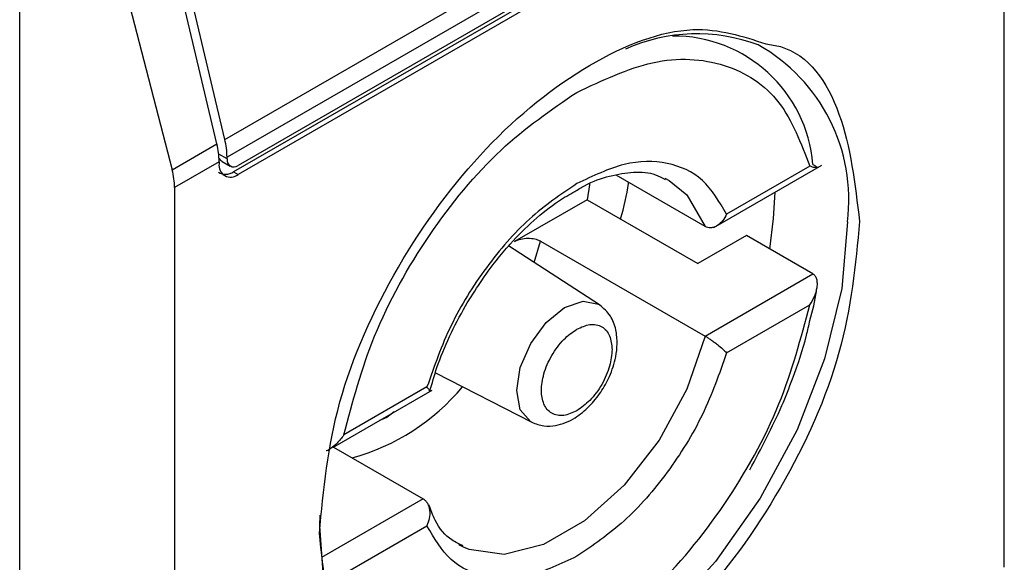
# Model space of a CAD drawing. Extents: x 0.4 to 10.6, y 0.4 to 8.1.
# Drawn here: x 3.8 to 3.9, y 6.2 to 6.2 of the extents above; entities that cross this region are included whole.
import ezdxf

# ---------------------------------------------------------------- set-up
doc = ezdxf.new("R2010")
doc.units = 0
doc.linetypes.add('SLD-SOLID', pattern=[0])
doc.layers.get('0').update_dxf_attribs({"linetype": 'CONTINUOUS'})

msp = doc.modelspace()

# ---------------------------------------------------------------- linework, layer by layer
at = {"color": 7, "linetype": 'SLD-SOLID'}
for p, q in [((3.866547683015193, 6.2110160828102), (3.866547683015193, 6.236198115722687)), ((3.843695856156895, 6.223564232987369), (3.864946178057768, 6.235831782698606)), ((3.865010699184291, 6.235310833843459), (3.843760377283419, 6.223043284132223)), ((3.86468591260547, 6.234694708195009), (3.84408516386224, 6.222802149085781)), ((3.864554678516288, 6.234502574054946), (3.843953929773522, 6.222610014945986)), ((3.86468591260547, 6.234426814227855), (3.844085163862704, 6.222534255118894)), ((3.837682228440876, 6.191404793281577), (3.83768222844134, 6.232124676288735)), ((3.843463865743559, 6.223430307772549), (3.841531638772146, 6.231616666931322)), ((3.843695856156895, 6.223564232987369), (3.841763629185836, 6.231750592145763)), ((3.840003742687085, 6.230948044029723), (3.842153227458783, 6.222673692395786)), ((3.842153227458783, 6.222673692395786), (3.843463865743559, 6.223430307772549)), ((3.843528386869643, 6.222909358917029), (3.842223393452659, 6.222156002253052)), ((3.843528386869643, 6.222909358917029), (3.843528386869179, 6.222855780123331)), ((3.84362107156776, 6.222914755521844), (3.843855523733354, 6.222779409167574)), ((3.843760377282954, 6.222989705338525), (3.843760377283419, 6.223043284132223)), ((3.843953929773522, 6.222610014945986), (3.844085163862704, 6.222534255118894)), ((3.858036197141777, 6.220980512991393), (3.861203005952523, 6.222808672804361)), ((3.860842915639711, 6.22277836199929), (3.858406269721155, 6.221371716251804)), ((3.857776506376202, 6.221008091952415), (3.855164030378562, 6.222516242243971)), ((3.856594210020628, 6.222426653927936), (3.856726907783389, 6.22235637441863)), ((3.842223393452659, 6.222156002253052), (3.842223393452663, 6.196973969333066)), ((3.854315528464038, 6.221795233966724), (3.852186165491357, 6.220565978888066)), ((3.854315528464038, 6.221795233966724), (3.857563394256889, 6.219920280954009)), ((3.852951105769803, 6.220579008822671), (3.857776506376202, 6.217793364346565)), ((3.858986480526992, 6.220741811171017), (3.857563394256889, 6.219920280954009)), ((3.860935200002818, 6.219616839363453), (3.858986480526992, 6.220741811171017)), ((3.854682154004329, 6.218710987306487), (3.852014633159451, 6.220438004172491)), ((3.857776506376202, 6.217793364346565), (3.860935200002818, 6.219616839363453)), ((3.858406269722082, 6.217299727951596), (3.860842915639711, 6.218706373698547)), ((3.849867532803735, 6.216711186152364), (3.852693713775198, 6.215266534588192)), ((3.84686093439718, 6.21452917112961), (3.849775951568663, 6.216211974723225)), ((3.849622437421547, 6.21630091780022), (3.84718579150299, 6.214894272052733)), ((3.846879226033417, 6.214539730666443), (3.849509831443347, 6.213021114488022)), ((3.84718579150299, 6.210822283751991), (3.849622437421547, 6.212228929499477)), ((3.850692127798922, 6.211602552512502), (3.85055943003616, 6.211672832021808))]:
    msp.add_line(p, q, dxfattribs=at)
at = {"color": 8, "linetype": 'SLD-SOLID'}
for p, q in [((3.843760377282954, 6.222989705338525), (3.843515963635226, 6.223130802334023)), ((3.852769187431652, 6.219949487669646), (3.852951105769803, 6.220579008822671)), ((3.848446583641212, 6.215406751805514), (3.848232641572924, 6.215321040826747)), ((3.848660522057295, 6.215568050972615), (3.848446583641212, 6.215406751805514)), ((3.849509831443347, 6.213021114488022), (3.846525961051618, 6.211298562776421))]:
    msp.add_line(p, q, dxfattribs=at)
at = {"color": 7, "linetype": 'SLD-SOLID', "flags": 128}
for points in [[(3.8543903668919, 6.222260574223912), (3.854386574698695, 6.22223329927469), (3.854315528464038, 6.221795233966724)], [(3.859674734667262, 6.22034449051318), (3.859785665383041, 6.22123982216453), (3.859825790463281, 6.222013623225527)], [(3.846580005439292, 6.210861697647211), (3.846482463569692, 6.212219299232291), (3.846487448233957, 6.212542765606917)]]:
    msp.add_lwpolyline(points, dxfattribs=at)
at = {"color": 8, "linetype": 'SLD-SOLID', "flags": 128}
for points in [[(3.856726907783389, 6.22235637441863), (3.857238581589897, 6.221941073805435), (3.857776506376422, 6.221008091952627)], [(3.861949779093115, 6.221148390422913), (3.861780780115918, 6.219194065191233), (3.861281169250578, 6.217130031284287), (3.860472781889308, 6.215046496888146), (3.859390948438869, 6.213034522453825), (3.858082950212259, 6.211182040918629), (3.856605953008452, 6.209570014614841), (3.855024508692674, 6.208268896827295), (3.853407733970134, 6.207335552646763), (3.851826289654355, 6.206810773692615), (3.850349292450548, 6.20671749532332), (3.849041294223937, 6.207059794251212), (3.848492426995962, 6.207373882928639)], [(3.852251856878393, 6.216193574665749), (3.852358940461289, 6.216877054244761), (3.852663888705195, 6.217580116326769), (3.853120276004339, 6.218195726083062), (3.853658621529588, 6.218630162508759), (3.854196967054837, 6.218817286596227), (3.854653354353981, 6.21872861039943), (3.854682154004329, 6.218710987306487)], [(3.857776506376422, 6.217793364346607), (3.857238581589897, 6.216239307755225), (3.856426777573073, 6.214744309008963), (3.855402933196496, 6.21342224908404), (3.854245039426641, 6.212373835405963), (3.853041298392908, 6.211678930498656), (3.851883404623053, 6.211390468486258), (3.850859560246476, 6.211530422855809), (3.850692127798922, 6.211602552512502)], [(3.852693713775198, 6.215266534588192), (3.852663888705195, 6.215282754825932), (3.852358940461289, 6.215633731159882), (3.852251856878393, 6.216193574665749)]]:
    msp.add_lwpolyline(points, dxfattribs=at)
at = {"color": 7, "linetype": 'SLD-SOLID'}
for centre, radius, start, end in [((3.857538615768891, 6.221557656678906), 0.005102332378316047, 69.40373251100681, 114.2955118013374), ((3.856853926973956, 6.222502236200104), 0.004094538837228608, 4.613380987671897, 90.43259328592998), ((3.841246755329743, 6.222891241796173), 0.002281703467574338, 0.4549431967910718, 13.66566715288728), ((3.841478745865423, 6.223025167024212), 0.00228170334557092, 0.4549428985609906, 13.66566755616759), ((3.843867815505034, 6.222800719338426), 0.0003438655098615707, 170.7859630209366, 309.2032853069831), ((3.843958377320486, 6.222957586547298), 0.0002005882140425491, 170.7859630097299, 309.2032852357714)]:
    msp.add_arc(centre, radius, start, end, dxfattribs=at)
at = {"color": 8, "linetype": 'SLD-SOLID'}
for centre, radius, start, end in [((3.856785267444208, 6.221795438653696), 0.005204887317190476, 352.8587708187808, 60.68649631753865), ((3.845743047023871, 6.220405023410481), 0.006406368678300652, 285.2349429784293, 320.1944932115117)]:
    msp.add_arc(centre, radius, start, end, dxfattribs=at)
at = {"color": 7, "linetype": 'SLD-SOLID'}
for centre, major_axis, ratio, start_param, end_param in [((3.843778235699767, 6.223354386496485), (7.000555272540511e-05, 0.0004703592813752878), 0.7086088122322592, 2.515137678391923, 2.868969728499106), ((3.840709671782496, 6.222889251915676), (-0.001124412412787823, 0.001620795570820732), 0.6252699489987089, 3.875126434230282, 4.180792585083551), ((3.843778235699767, 6.223354386496485), (0.0001200095189584083, 0.0008063301966432235), 0.7086088122326343, 2.868969728499549, 3.654286628667376)]:
    msp.add_ellipse(centre, major_axis=major_axis, ratio=ratio, start_param=start_param, end_param=end_param, dxfattribs=at)
for points, knots in [([(3.846466994474303, 6.212014764521597), (3.846586094921493, 6.213280412591766), (3.846824295350349, 6.215811703785117), (3.848654299680855, 6.219910186096674), (3.851275910431295, 6.223463852458655), (3.854372900747252, 6.225941828247834), (3.857369465712577, 6.22708209749685), (3.858874224018031, 6.226590612050141), (3.859558568256344, 6.226367090948812)], [0, 0, 0, 0, 0.1714050069023432, 0.3428093438409333, 0.5142134548147781, 0.6856181114333872, 0.8570232619481193, 0.9999999999999999, 0.9999999999999999, 0.9999999999999999, 0.9999999999999999]), ([(3.854014353571815, 6.224944299477393), (3.854767990414393, 6.225298214441607), (3.856318119477381, 6.226026169659371), (3.858407397622047, 6.22588549139871), (3.860058976129778, 6.224839615075393), (3.860586463499496, 6.223452664998685), (3.860842915639711, 6.22277836199929)], [0, 0, 0, 0, 0.2430884177883219, 0.5000000000000145, 0.7569115822116818, 0.9999999999999999, 0.9999999999999999, 0.9999999999999999, 0.9999999999999999]), ([(3.84718579150299, 6.214894272052733), (3.847442243643311, 6.215864668390759), (3.847969731013256, 6.217860642421265), (3.849621309521262, 6.22081339070081), (3.851710587666112, 6.223366298161667), (3.853260716729201, 6.224428083864392), (3.854014353571815, 6.224944299477393)], [0, 0, 0, 0, 0.2430884177837183, 0.4999999999999978, 0.7569115822162787, 1, 1, 1, 1]), ([(3.858406269721155, 6.221371716251804), (3.858193938705283, 6.221734714523111), (3.857769290461876, 6.222460687493372), (3.856699772265974, 6.22293716415733), (3.855422242692111, 6.222938211771346), (3.854483650667983, 6.222489644139758), (3.854014353571815, 6.222265359805852)], [0, 0, 0, 0, 0.2500130537782821, 0.5000098722293304, 0.7500043586098726, 1, 1, 1, 1]), ([(3.86093520000189, 6.222831566968768), (3.860959737252913, 6.22281685467308), (3.86101123440488, 6.22278597748451), (3.861055195214531, 6.222752941522779), (3.861073153475165, 6.222731655121595), (3.861056913418125, 6.222723989813974), (3.860989544072435, 6.222732665716835), (3.860896881908606, 6.222761543584058), (3.860842915639711, 6.22277836199929)], [0, 0, 0, 0, 0.1042635701907841, 0.2188214528912232, 0.3490367835025103, 0.4985975692760828, 0.7079841730171916, 0.9999999999999999, 0.9999999999999999, 0.9999999999999999, 0.9999999999999999]), ([(3.853954386029376, 6.222035001752793), (3.854048910558546, 6.222092934912877), (3.85440087931347, 6.22230865312277), (3.854995200630416, 6.222513092560629), (3.855702575891744, 6.222625292310029), (3.856250218077398, 6.222587698932019), (3.856510193476636, 6.222436747760326), (3.8566015437152, 6.222383706489551)], [0, 0, 0, 0, 0.08994263015439713, 0.3349077305990651, 0.5864392978114976, 0.8546829087807621, 1, 1, 1, 1]), ([(3.854014353571815, 6.222265359805852), (3.853545023428582, 6.221947780268788), (3.852606393617674, 6.221312641816421), (3.851328848004536, 6.219836527752794), (3.850259378330705, 6.218125237137279), (3.849834751385037, 6.216909025182796), (3.849622437421547, 6.21630091780022)], [0, 0, 0, 0, 0.2500130533584379, 0.5000098723299932, 0.7500043584255738, 1, 1, 1, 1]), ([(3.855298999838627, 6.221227488026987), (3.855394467398872, 6.221581416175798), (3.855492613735144, 6.221945275386413), (3.855531419358645, 6.222294023054696), (3.855532478507442, 6.222303541666693)], [0, 0, 0, 0, 0.9727063064123748, 1, 1, 1, 1]), ([(3.850751059106643, 6.218684182671569), (3.851040692974186, 6.21914210596187), (3.851446169602617, 6.219783181514972), (3.852142831924651, 6.220598107844456), (3.852751698851984, 6.221201734428597), (3.853396840355233, 6.221725143558182), (3.853796564276933, 6.221947291695034), (3.853954386029376, 6.222035001752793)], [0, 0, 0, 0, 0.3193606680422971, 0.4470930420880418, 0.654893753319533, 0.8637427742657087, 1, 1, 1, 1]), ([(3.858406269721155, 6.221371716251804), (3.858371353985051, 6.221305395859787), (3.858301460783034, 6.2211726378236), (3.858164803582988, 6.221049139349848), (3.858041736483583, 6.220987176280976), (3.857945156469601, 6.220966931091248), (3.857854551931713, 6.220971861295098), (3.857802025101706, 6.220996245535372), (3.857776506376202, 6.221008091952415)], [0, 0, 0, 0, 0.2496343735298747, 0.4997100919733925, 0.6383980884768005, 0.7668681502643062, 0.8867392591735199, 1, 1, 1, 1]), ([(3.862304081992478, 6.221157320541063), (3.86218505363356, 6.21989039921128), (3.861946997380926, 6.217356561503274), (3.860115845864822, 6.213276956314062), (3.85749841957364, 6.209651386843413), (3.855423170591651, 6.208178466316427), (3.854385538233855, 6.207442000469422)], [0, 0, 0, 0, 0.249999949930884, 0.499998922777104, 0.7499975659971614, 1, 1, 1, 1]), ([(3.852186165491344, 6.220565978888058), (3.85224468556804, 6.220593140605819), (3.852359607660133, 6.220646480956793), (3.852577748007173, 6.220672055097742), (3.852775362200557, 6.220651887004701), (3.852894619914742, 6.2206102704603), (3.852943109299664, 6.220583434404112), (3.852951105769803, 6.220579008822671)], [0, 0, 0, 0, 0.2633129608928522, 0.5170956370826453, 0.7615882488989912, 0.9606830968982351, 0.9999999999999999, 0.9999999999999999, 0.9999999999999999, 0.9999999999999999]), ([(3.860842915639711, 6.218706373698547), (3.860896558416326, 6.218795947702107), (3.860988607212659, 6.218949653004685), (3.861056273302935, 6.219166660022871), (3.861073102456174, 6.219331610580581), (3.861055438897019, 6.219458371611213), (3.861011533835695, 6.219558508823625), (3.860959815234719, 6.219598029620635), (3.860935200002818, 6.219616839363454)], [0, 0, 0, 0, 0.2900673944352763, 0.4977437075185401, 0.6487453865373616, 0.7800297036258852, 0.8953061421929895, 1, 1, 1, 1]), ([(3.860848024455698, 6.21825283157975), (3.860926009506919, 6.218541272380834), (3.861012850010818, 6.218862466559955), (3.861048137869756, 6.21916923200156), (3.861051736305404, 6.219200514026985)], [0, 0, 0, 0, 0.8980262403039246, 1, 1, 1, 1]), ([(3.849705105092931, 6.216172730803327), (3.849770765239443, 6.216403948853198), (3.849922454563242, 6.216938113205522), (3.850267930347021, 6.217790803448652), (3.850589207286671, 6.218384893816838), (3.850751059106643, 6.218684182671569)], [0, 0, 0, 0, 0.2746964644175714, 0.6346090155297257, 1, 1, 1, 1]), ([(3.852693919293032, 6.215266429579336), (3.852810370148775, 6.215221967509732), (3.853032240023299, 6.2151372554332), (3.85347493559825, 6.21516123191207), (3.853944449754233, 6.215353407113972), (3.85438072395523, 6.215712964194874), (3.854724868436048, 6.216135932008854), (3.855000185951792, 6.216629499347125), (3.855158121535077, 6.217116438637098), (3.855210153867126, 6.217586459900872), (3.855170587826851, 6.218003829550476), (3.855015029702305, 6.218425357287796), (3.854797557078535, 6.218611990101937), (3.854682346626166, 6.218710862551129)], [0, 0, 0, 0, 0.07916149223529642, 0.1508237121760078, 0.2715264563579777, 0.3703966944069873, 0.4627455202685103, 0.5506921979667658, 0.6564464670201985, 0.725014762238483, 0.8049428797599482, 0.8966646069230728, 1, 1, 1, 1]), ([(3.854014353571815, 6.208656346274424), (3.854767990414393, 6.2091725618874), (3.85631811947738, 6.210234347590054), (3.858407397622047, 6.212787255050805), (3.860058976129778, 6.215740003330239), (3.860586463499495, 6.217735977360582), (3.860842915639711, 6.218706373698547)], [0, 0, 0, 0, 0.2430884177883302, 0.4999999999999997, 0.7569115822116641, 1, 1, 1, 1]), ([(3.859085069612977, 6.21387306081387), (3.859419723035478, 6.214497794455029), (3.859888917015305, 6.215373689466765), (3.860407612261269, 6.21670392389849), (3.860695928242577, 6.217542345393737), (3.860817022969906, 6.218108014513308), (3.860848024455698, 6.21825283157975)], [0, 0, 0, 0, 0.436833520487848, 0.6124534943297287, 0.9007841401994481, 1, 1, 1, 1]), ([(3.854014353571815, 6.215604101736243), (3.853884095372481, 6.215544973159757), (3.853682881537441, 6.215453635434408), (3.853441408733, 6.215463219871148), (3.853276764811708, 6.215522842118202), (3.85314210769017, 6.215635394060332), (3.85301725817762, 6.215842102634284), (3.852953309107972, 6.216187795877199), (3.853017290546479, 6.216607529824135), (3.853142199723387, 6.216958399971791), (3.853276998632149, 6.217226606318738), (3.853441554938302, 6.217476107491692), (3.853683046158436, 6.217764422114764), (3.853884094478988, 6.217905281378507), (3.854014353571815, 6.217996544015574)], [0, 0, 0, 0, 0.1197214753593902, 0.1849374343956269, 0.2500000690412129, 0.315215958953762, 0.3802785246406073, 0.500000000000053, 0.6197214753594362, 0.684937434400921, 0.7500000690411445, 0.8152159589569552, 0.8802785246405668, 1, 1, 1, 1]), ([(3.854014353571815, 6.217996544015574), (3.854144621176198, 6.21805567802113), (3.854345849539507, 6.218147024132929), (3.854587250970439, 6.218137398495794), (3.854752123425001, 6.218077908169706), (3.854885921285585, 6.217964860218644), (3.855014869563378, 6.217760517659528), (3.855036342832154, 6.217540733970975), (3.855050255350812, 6.217398336243851)], [0, 0, 0, 0, 0.2394429507194032, 0.369874868794749, 0.5000001380828886, 0.630431917912237, 0.7605570492806593, 1, 1, 1, 1]), ([(3.85777650637713, 6.217793364347102), (3.85780202238442, 6.217778253425111), (3.857854545757717, 6.217747148378478), (3.857945148348449, 6.217687424848752), (3.858041732024171, 6.217618501979256), (3.858164799929908, 6.217524137164909), (3.858301461150724, 6.217409812548286), (3.858371354109031, 6.2173364012039), (3.858406269722083, 6.217299727951596)], [0, 0, 0, 0, 0.1132479299904183, 0.2331149711105313, 0.3615893132415526, 0.5002892891035046, 0.7503653266075712, 1, 1, 1, 1]), ([(3.855050255350812, 6.217398336243851), (3.85503634091081, 6.2172398753872), (3.855014846848637, 6.216995096042545), (3.854885830154108, 6.21664185482773), (3.854751889981053, 6.216374144186518), (3.854587104828616, 6.216124510911883), (3.854345684906462, 6.215836237445623), (3.85414462206969, 6.21569536980238), (3.854014353571815, 6.215604101736243)], [0, 0, 0, 0, 0.2394429507192774, 0.3698748687744642, 0.5000001380824425, 0.6304319179099063, 0.7605570492808088, 1, 1, 1, 1]), ([(3.858406269722082, 6.217299727951596), (3.858193955758654, 6.216691620568987), (3.857769328813149, 6.215475408614552), (3.85669985913915, 6.213764117999195), (3.855422313526091, 6.212288003935485), (3.854483683715099, 6.211652865483062), (3.854014353571815, 6.211335285945965)], [0, 0, 0, 0, 0.2499956415801798, 0.4999901276345094, 0.7499869466182066, 1, 1, 1, 1]), ([(3.849693170277991, 6.216166626404629), (3.84969490921821, 6.21616692151297), (3.849711349122451, 6.216169711461033), (3.849697448693596, 6.216208398907783), (3.849647426452127, 6.216270096333403), (3.849622437421547, 6.21630091780022)], [0, 0, 0, 0, 0.05588765940098191, 0.5283607559768619, 1, 1, 1, 1]), ([(3.84718579150299, 6.214894272052733), (3.847122764723912, 6.214809682184375), (3.847014613371167, 6.214664529460003), (3.846833650974925, 6.214516945072572), (3.846722336256864, 6.214441623774466), (3.846670053662634, 6.214425171519307), (3.846666288991343, 6.21442398685482)], [0, 0, 0, 0, 0.4391885621560931, 0.7536294540660979, 0.9822597915262894, 1, 1, 1, 1]), ([(3.849509831443347, 6.213021114488023), (3.849533181489522, 6.21300474956331), (3.849581244387994, 6.212971064588599), (3.849637246486232, 6.212891360576933), (3.849679406585147, 6.212791022415131), (3.849707462229265, 6.212641818034737), (3.849699517265991, 6.212444015572855), (3.849648115569936, 6.212300582629404), (3.849622437421547, 6.212228929499477)], [0, 0, 0, 0, 0.1132607467238299, 0.2331318631885692, 0.3616019345295935, 0.500289942806369, 0.7503656496708245, 1, 1, 1, 1]), ([(3.850684794104349, 6.211645499950886), (3.850571041730892, 6.211695400998332), (3.850239037608142, 6.211841045022964), (3.849897830996103, 6.212243571936892), (3.849736957661681, 6.212690822291917), (3.849680885138456, 6.212846711743763)], [0, 0, 0, 0, 0.253471749170286, 0.7397970096582435, 1, 1, 1, 1]), ([(3.854014353571815, 6.211335285945965), (3.853545056475578, 6.211111001611991), (3.852606464451456, 6.210662433980332), (3.851328934877598, 6.210663481594476), (3.850259416681842, 6.211139958258713), (3.849834768437779, 6.211865931228401), (3.849622437421547, 6.212228929499477)], [0, 0, 0, 0, 0.2499956414023488, 0.4999901277188866, 0.7499869461562276, 1, 1, 1, 1]), ([(3.854385538233855, 6.207442000469422), (3.85334791611834, 6.206980443527907), (3.851272675942613, 6.206057331448763), (3.848655252554873, 6.206660871273574), (3.846824087831429, 6.20862626965301), (3.84658602619497, 6.210885260523192), (3.846466994474303, 6.212014764521597)], [0, 0, 0, 0, 0.2499999499244057, 0.4999989227831764, 0.7499975660024891, 0.9999999999999999, 0.9999999999999999, 0.9999999999999999, 0.9999999999999999])]:
    msp.add_open_spline(points, degree=3, knots=knots, dxfattribs=at)
at = {"color": 8, "linetype": 'SLD-SOLID'}
msp.add_open_spline([(3.859558568256344, 6.226367090948812), (3.859703120242765, 6.226344709841148), (3.860719236266102, 6.226187383728379), (3.861910770776076, 6.224460678184238), (3.862172974022995, 6.222258475288275), (3.862304081992478, 6.221157320541063)], degree=3, knots=[0, 0, 0, 0, 0.07657310587837957, 0.5382642035260073, 1, 1, 1, 1], dxfattribs=at)

doc.saveas('drawing.dxf')
